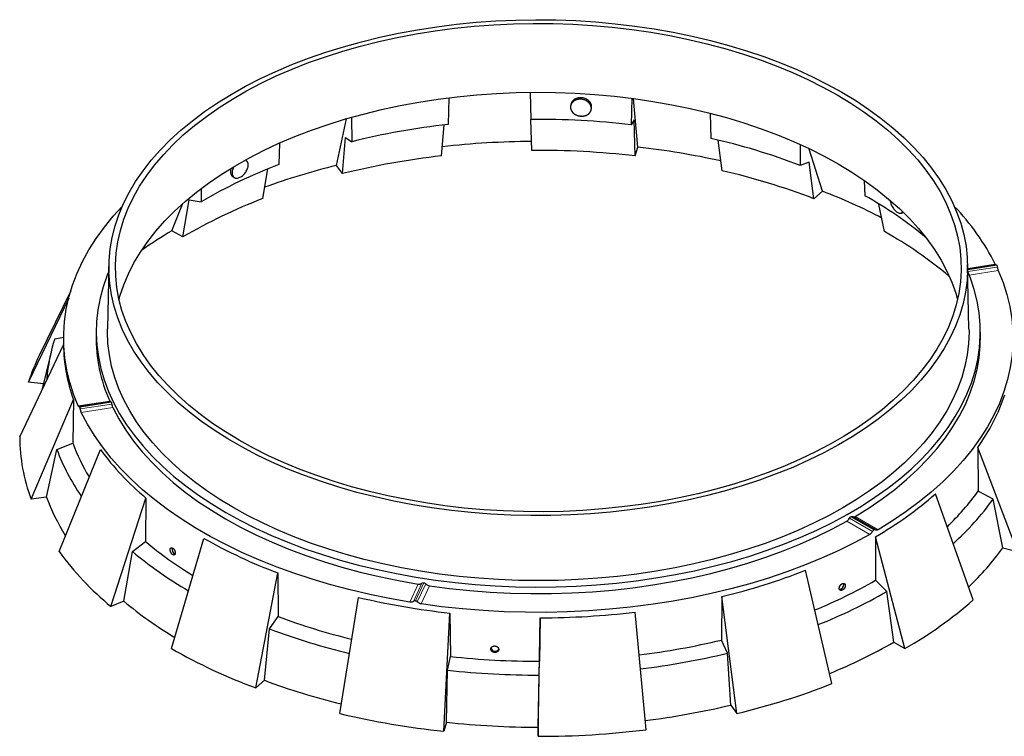
# Model space of a CAD drawing. Units: millimetres. Extents: x 10 to 593, y 4 to 410.
# Drawn here: x 64 to 139, y 202 to 256 of the extents above; entities that cross this region are included whole.
import ezdxf

# ---------------------------------------------------------------- set-up
doc = ezdxf.new("R2010")
doc.units = ezdxf.units.MM

msp = doc.modelspace()

# ---------------------------------------------------------------- linework, layer by layer
at = {"color": 7, "linetype": 'Continuous', "lineweight": 30}
for p, q in [((96.845721, 250.181706), (96.793764, 248.158572)), ((103.045334, 250.616978), (103.090285, 248.540615)), ((110.791315, 250.162238), (110.756209, 248.133974)), ((111.270227, 246.430275), (110.941232, 250.144474)), ((106.148962, 249.670385), (106.130664, 249.555413)), ((107.711371, 249.310689), (107.729672, 249.425661)), ((88.275955, 245.035089), (89.042093, 248.592545)), ((89.420306, 248.692048), (89.441811, 246.840715)), ((116.773093, 248.992159), (116.826693, 247.095918)), ((96.293397, 245.762345), (96.484828, 248.120073)), ((103.166062, 246.179346), (103.107537, 248.540336)), ((110.983965, 248.504885), (110.756209, 248.133974)), ((111.055309, 245.760859), (110.983965, 248.504885)), ((88.727266, 244.406097), (88.954681, 247.168251)), ((88.954681, 247.168251), (89.441811, 246.840715)), ((83.926931, 246.731108), (83.877841, 245.096735)), ((111.055309, 245.760859), (111.270227, 246.430275)), ((117.681253, 244.627819), (117.387469, 246.951043)), ((123.649308, 246.607606), (123.639522, 245.026687)), ((125.334868, 243.069289), (124.334667, 246.281893)), ((81.394143, 245.427935), (81.348775, 245.459426)), ((88.727266, 244.406097), (88.275955, 245.035089)), ((124.336505, 245.291411), (123.639522, 245.026687)), ((124.692554, 242.498307), (124.336505, 245.291411)), ((80.341836, 244.212586), (80.469733, 244.123812)), ((82.654183, 242.502538), (83.040161, 244.762117)), ((128.524276, 243.891085), (128.559792, 242.726567)), ((77.959395, 243.25541), (77.959128, 242.255012)), ((124.692554, 242.498307), (125.334868, 243.069289)), ((75.729129, 240.059441), (76.528756, 242.071786)), ((76.563046, 239.578031), (77.051269, 242.422362)), ((77.051269, 242.422362), (77.959128, 242.255012)), ((130.063038, 239.987722), (129.64458, 242.064124)), ((131.358273, 241.402603), (131.494441, 241.46798)), ((76.563046, 239.578031), (75.729129, 240.059441)), ((70.925581, 237.475054), (70.820858, 232.576555)), ((136.514909, 232.576555), (136.410186, 237.475054)), ((138.600937, 237.458564), (136.417759, 237.120862)), ((68.015664, 235.474337), (65.603795, 230.536448)), ((64.782097, 228.502002), (67.901214, 234.943065)), ((67.47064, 232.110501), (67.454268, 231.344713)), ((69.960602, 232.582685), (69.95013, 232.092835)), ((137.385637, 232.092835), (137.375165, 232.582685)), ((64.11954, 224.339425), (67.459482, 231.355663)), ((66.798165, 231.821098), (67.467059, 231.942981)), ((66.511938, 230.807385), (65.811887, 227.894551)), ((65.9284, 228.379354), (64.782097, 228.502002)), ((64.983402, 219.594634), (68.218787, 227.185167)), ((68.218787, 227.185167), (68.164784, 223.871169)), ((71.068883, 227.01245), (68.673669, 226.641949)), ((66.959954, 223.372202), (68.164784, 223.871169)), ((66.16251, 219.739317), (66.959954, 223.372202)), ((67.130646, 215.602543), (70.274464, 223.36331)), ((137.178866, 223.527158), (137.216864, 220.208282)), ((140.206458, 215.604405), (137.178866, 223.527158)), ((138.35347, 219.585112), (137.216864, 220.208282)), ((66.16251, 219.739317), (64.983402, 219.594634)), ((71.074068, 211.40977), (73.740589, 219.678017)), ((73.740589, 219.678017), (73.722407, 216.355732)), ((136.834966, 211.905057), (133.951145, 219.985563)), ((139.092767, 215.870711), (138.35347, 219.585112)), ((129.363212, 217.249945), (127.609793, 218.262172)), ((72.71019, 215.60218), (73.722407, 216.355732)), ((75.704216, 208.195926), (78.173291, 216.601219)), ((129.379706, 216.726623), (129.379866, 213.403365)), ((131.63402, 208.197351), (129.379706, 216.726623)), ((72.067511, 211.803927), (72.71019, 215.60218)), ((139.092767, 215.870711), (140.206458, 215.604405)), ((126.066875, 205.524423), (124.049958, 214.167678)), ((82.126847, 205.193484), (83.818552, 213.962183)), ((83.818552, 213.962183), (83.838956, 210.640153)), ((130.246717, 212.550139), (129.379866, 213.403365)), ((126.9738, 213.088616), (126.958765, 213.16839)), ((130.781637, 208.689421), (130.246717, 212.550139)), ((72.067511, 211.803927), (71.074068, 211.40977)), ((88.535, 203.247162), (89.95344, 212.09886)), ((117.666151, 212.166727), (117.628452, 208.847779)), ((118.803993, 203.247934), (117.666151, 212.166727)), ((83.173455, 209.69395), (83.838956, 210.640153)), ((96.459053, 201.892146), (96.918393, 210.907849)), ((96.918393, 210.907849), (96.974279, 207.594579)), ((103.669628, 201.50966), (103.82149, 210.541673)), ((103.82149, 210.541673), (103.751667, 207.23507)), ((111.888739, 202.008357), (111.045784, 210.98001)), ((82.783382, 205.777107), (83.173455, 209.69395)), ((118.093577, 207.841602), (117.628452, 208.847779)), ((130.781637, 208.689421), (131.63402, 208.197351)), ((96.756813, 206.546987), (96.974279, 207.594579)), ((118.342686, 203.890854), (118.093577, 207.841602)), ((96.678731, 202.576385), (96.756813, 206.546987)), ((103.744256, 206.176334), (103.751667, 207.23507)), ((82.783382, 205.777107), (82.126847, 205.193484)), ((103.669628, 202.205551), (103.744256, 206.176334)), ((118.342686, 203.890854), (118.803993, 203.247934)), ((96.678731, 202.576385), (96.459053, 201.892146)), ((103.669628, 202.205551), (103.669628, 201.50966))]:
    msp.add_line(p, q, dxfattribs=at)
at = {"color": 7, "linetype": 'Continuous', "lineweight": 0}
for p, q in [((136.416375, 237.185547), (138.515983, 237.510323)), ((136.418591, 237.081919), (138.631026, 237.424147)), ((136.423829, 236.939201), (138.670437, 237.286715)), ((138.747478, 237.011575), (136.534005, 236.669186)), ((68.588289, 226.693643), (70.983672, 227.06417)), ((71.099925, 226.978181), (68.704741, 226.607686)), ((68.742496, 226.469997), (71.137702, 226.840497)), ((71.215166, 226.565422), (68.819784, 226.194895)), ((128.946967, 216.894196), (127.193426, 217.906493)), ((127.404464, 218.136942), (129.157876, 217.124718)), ((127.509283, 218.252569), (129.26268, 217.240355)), ((127.825882, 218.271602), (129.579422, 217.259304)), ((93.867374, 211.735229), (94.509215, 213.118054)), ((94.797118, 213.182207), (94.155324, 211.799484)), ((94.941325, 213.214834), (94.299538, 211.832124)), ((94.443308, 211.754937), (95.085101, 213.137661)), ((95.373166, 212.984415), (94.731324, 211.60159))]:
    msp.add_line(p, q, dxfattribs=at)
at = {"color": 7, "linetype": 'Continuous', "lineweight": 30, "flags": 128}
for points in [[(126.82195, 250.608336), (127.874127, 249.971978), (128.87388, 249.30805), (129.819042, 248.617989), (130.707565, 247.90329), (131.537527, 247.165499), (132.307128, 246.406216), (133.014704, 245.627085), (133.658722, 244.829794), (134.237785, 244.016068), (134.750641, 243.18767), (135.196177, 242.346396), (135.573433, 241.494066), (135.881588, 240.632526), (136.119974, 239.763643), (136.288075, 238.889297), (136.385531, 238.011384), (136.412125, 237.131804), (136.367805, 236.252462), (136.252663, 235.375264), (136.06695, 234.502106), (135.811066, 233.634883), (135.485568, 232.775472), (135.091161, 231.925733), (134.628696, 231.087508), (134.09918, 230.262612), (133.503753, 229.452831), (132.84371, 228.659919), (132.12048, 227.885593), (131.335626, 227.131531), (130.49085, 226.399366), (129.587982, 225.690683), (128.628977, 225.007017), (127.615911, 224.349848), (126.550981, 223.7206), (125.43649, 223.120637), (124.274852, 222.551256), (123.068584, 222.013693), (121.820299, 221.50911), (120.532701, 221.0386), (119.208575, 220.603183), (117.850795, 220.2038), (116.462294, 219.84132), (115.046086, 219.516524), (113.605235, 219.230117), (112.14286, 218.98272), (110.662132, 218.774866), (109.166255, 218.607009), (107.658471, 218.47951), (106.142043, 218.392647), (104.620257, 218.346607), (103.096408, 218.341489), (101.573797, 218.377304), (100.055722, 218.453976), (98.545469, 218.571339), (97.04631, 218.729136), (95.561492, 218.92703), (94.094231, 219.164588), (92.647706, 219.441297), (91.225045, 219.756558), (89.829335, 220.10969), (88.463594, 220.499923), (87.130784, 220.926417), (85.833789, 221.388247), (84.575419, 221.884411), (83.358399, 222.413836), (82.185364, 222.975375), (81.058855, 223.567812), (79.981313, 224.189864), (78.955072, 224.840183), (77.982352, 225.517362), (77.065262, 226.219933), (76.205786, 226.946374), (75.405787, 227.695113), (74.666998, 228.464529), (73.99102, 229.252954), (73.379313, 230.05868), (72.833206, 230.879965), (72.353879, 231.715026), (71.942371, 232.562058), (71.599573, 233.419225), (71.32623, 234.284671), (71.12293, 235.156521), (70.990116, 236.032888), (70.928075, 236.911872), (70.93694, 237.791571), (71.016693, 238.67008), (71.167161, 239.545495), (71.38802, 240.41592), (71.678788, 241.279472), (72.03884, 242.134278), (72.46739, 242.978489), (72.963516, 243.810274), (73.52614, 244.627834), (74.154042, 245.429398), (74.845869, 246.213228), (75.600114, 246.97763), (76.41515, 247.720945), (77.289208, 248.441564), (78.220397, 249.137928), (79.206699, 249.808527), (80.245979, 250.451909), (81.335987, 251.06668), (82.474359, 251.65151), (83.658631, 252.205133), (84.88624, 252.726347), (86.154525, 253.214026), (87.46074, 253.667112), (88.802057, 254.084624), (90.17557, 254.465659), (91.578303, 254.809391), (93.007221, 255.115075), (94.459226, 255.38205), (95.931176, 255.609736), (97.419881, 255.797642), (98.922119, 255.945361), (100.434635, 256.052571), (101.954153, 256.119041), (103.477383, 256.144626), (105.001025, 256.129274), (106.521779, 256.073014), (108.036355, 255.975971), (109.541468, 255.838354), (111.033861, 255.66046), (112.510299, 255.442674), (113.967587, 255.185472), (115.402569, 254.889406), (116.812136, 254.55512), (118.193235, 254.183337), (119.542876, 253.774862), (120.858136, 253.33058), (122.136164, 252.851454), (123.374195, 252.33852), (124.569545, 251.79289), (125.719627, 251.215745), (126.82195, 250.608336)], [(126.468344, 250.404204), (127.511993, 249.772784), (128.503228, 249.113819), (129.439868, 248.428756), (130.319857, 247.719102), (131.141259, 246.986416), (131.902268, 246.23231), (132.601211, 245.458439), (133.236555, 244.666509), (133.806898, 243.858255), (134.310991, 243.035458), (134.747723, 242.199926), (135.116134, 241.353493), (135.415414, 240.498023), (135.644908, 239.635394), (135.804109, 238.767504), (135.892667, 237.89626), (135.910388, 237.023577), (135.857235, 236.151374), (135.733321, 235.281568), (135.538919, 234.416071), (135.27446, 233.556785), (134.940523, 232.7056), (134.537839, 231.864387), (134.067298, 231.034994), (133.529932, 230.219245), (132.926924, 229.418932), (132.259596, 228.635817), (131.529419, 227.871619), (130.737997, 227.128018), (129.887069, 226.406649), (128.978503, 225.7091), (128.0143, 225.036901), (126.996579, 224.391531), (125.927576, 223.774409), (124.809641, 223.186891), (123.645233, 222.630268), (122.43691, 222.105765), (121.187328, 221.614534), (119.899234, 221.157656), (118.575461, 220.736133), (117.218918, 220.350893), (115.832586, 220.002784), (114.419514, 219.69257), (112.982807, 219.420932), (111.525626, 219.188468), (110.05117, 218.99569), (108.562681, 218.843021), (107.063435, 218.730795), (105.556723, 218.659261), (104.04586, 218.628576), (102.534164, 218.638806), (101.024962, 218.68993), (99.521569, 218.781835), (98.027291, 218.914318), (96.545412, 219.087089), (95.079189, 219.299769), (93.631847, 219.551889), (92.206567, 219.842895), (90.806479, 220.172147), (89.434666, 220.538923), (88.094138, 220.942415), (86.787846, 221.381736), (85.518659, 221.855921), (84.28937, 222.363928), (83.102677, 222.904639), (81.961192, 223.476866), (80.867423, 224.079352), (79.823774, 224.710772), (78.832539, 225.369737), (77.895899, 226.0548), (77.015909, 226.764454), (76.194508, 227.49714), (75.433499, 228.251246), (74.734556, 229.025116), (74.099212, 229.817047), (73.528869, 230.625301), (73.024776, 231.448098), (72.588044, 232.28363), (72.219633, 233.130062), (71.920353, 233.985533), (71.690859, 234.848162), (71.531657, 235.716052), (71.4431, 236.587295), (71.425379, 237.459979), (71.478532, 238.332182), (71.602446, 239.201988), (71.796848, 240.067485), (72.061307, 240.926771), (72.395244, 241.777956), (72.797928, 242.619169), (73.268469, 243.448562), (73.805835, 244.264311), (74.408843, 245.064624), (75.076171, 245.847739), (75.806348, 246.611937), (76.59777, 247.355538), (77.448698, 248.076907), (78.357264, 248.774456), (79.321467, 249.446655), (80.339188, 250.092025), (81.408191, 250.709147), (82.526125, 251.296665), (83.690534, 251.853288), (84.898857, 252.377791), (86.148439, 252.869022), (87.436533, 253.3259), (88.760306, 253.747422), (90.116849, 254.132663), (91.503181, 254.480772), (92.916253, 254.790986), (94.35296, 255.062624), (95.810141, 255.295088), (97.284597, 255.487866), (98.773085, 255.640535), (100.272332, 255.752761), (101.779044, 255.824295), (103.289907, 255.85498), (104.801603, 255.84475), (106.310805, 255.793626), (107.814198, 255.701721), (109.308476, 255.569237), (110.790355, 255.396466), (112.256578, 255.183787), (113.703919, 254.931667), (115.129199, 254.640661), (116.529288, 254.311408), (117.901101, 253.944633), (119.241629, 253.541141), (120.547921, 253.10182), (121.817107, 252.627635), (123.046397, 252.119628), (124.23309, 251.578917), (125.374575, 251.006689), (126.468344, 250.404204)], [(71.697644, 234.818139), (71.769149, 235.070928), (72.056484, 235.924283), (72.412283, 236.768997), (72.835776, 237.60324), (73.326043, 238.425205), (73.882023, 239.233112), (74.502515, 240.025211), (75.18617, 240.799788), (75.93151, 241.555163), (76.736923, 242.289702), (77.600661, 243.001813), (78.520856, 243.689955), (79.495512, 244.352636), (80.522522, 244.988421), (81.599658, 245.595935), (82.72459, 246.17386), (83.89488, 246.720946), (85.107994, 247.236006), (86.361305, 247.717927), (87.652098, 248.165663), (88.977578, 248.578246), (90.334873, 248.954782), (91.721045, 249.294455), (93.133091, 249.59653), (94.567952, 249.860353), (96.022524, 250.08535), (97.493652, 250.271038), (98.978153, 250.417012), (100.472811, 250.522955), (101.974387, 250.588641), (103.479631, 250.613925), (104.985285, 250.598754), (106.488085, 250.543159), (107.984777, 250.447261), (109.472119, 250.311268), (110.946891, 250.135476), (112.405897, 249.920262), (113.845978, 249.666095), (115.264018, 249.373526), (116.656941, 249.043186), (118.021735, 248.675793), (119.35544, 248.272141), (120.65517, 247.833104), (121.918109, 247.359635), (123.14152, 246.852757), (124.322759, 246.313569), (125.459262, 245.743239), (126.548571, 245.143003)], [(126.548571, 245.143003), (127.588324, 244.514158), (128.576272, 243.858068), (129.510273, 243.176154), (130.388307, 242.469894), (131.208469, 241.740814), (131.968984, 240.990496), (132.668206, 240.220565), (133.304619, 239.432686), (133.876846, 238.628569), (134.383646, 237.809951), (134.823923, 236.97861), (135.196725, 236.136344), (135.501239, 235.284977), (135.638123, 234.818139)], [(68.588289, 226.693643), (68.225796, 227.598724), (67.933334, 228.512209), (67.711487, 229.432297), (67.560689, 230.357167), (67.48124, 231.284992), (67.473295, 232.213939), (67.536873, 233.14217), (67.671844, 234.067855), (67.877945, 234.989162), (68.154767, 235.90427), (68.501765, 236.811372), (68.91825, 237.708677), (69.403401, 238.594409), (69.956258, 239.466821), (70.575732, 240.324184), (71.260596, 241.16481), (71.938521, 241.91279)], [(70.914242, 236.944672), (70.797079, 236.657313), (70.488975, 235.782795), (70.250647, 234.901043), (70.082595, 234.01391), (69.985175, 233.123261), (69.95859, 232.230971), (70.002893, 231.338915), (70.117998, 230.448971), (70.303657, 229.563008), (70.559481, 228.68289), (70.884934, 227.810469), (71.27933, 226.947578), (71.74184, 226.096036), (72.271489, 225.257627), (72.867166, 224.434118), (73.527618, 223.627242), (74.251456, 222.838694), (75.037155, 222.070132), (75.883066, 221.323173), (76.78741, 220.599389), (77.748283, 219.9003), (78.763666, 219.227378), (79.831421, 218.582037)], [(79.831421, 218.582037), (80.949307, 217.965634), (82.114968, 217.379466), (83.325957, 216.824766), (84.579724, 216.3027), (85.873635, 215.814366), (87.204967, 215.360791), (88.570921, 214.942928), (89.968623, 214.561657), (91.395136, 214.21778), (92.84746, 213.91202), (94.322535, 213.645019), (95.817267, 213.417339), (97.328509, 213.229459), (98.853083, 213.081775), (100.387783, 212.974597), (101.929378, 212.908148), (103.474632, 212.882572), (105.02029, 212.897919), (106.563107, 212.954159), (108.099832, 213.051173), (109.627238, 213.188757), (111.142112, 213.366622), (112.641268, 213.584393), (114.121552, 213.841613), (115.579851, 214.13774), (117.013101, 214.472153), (118.418285, 214.844147), (119.792447, 215.252941), (121.132699, 215.697674), (122.436224, 216.177412), (123.700278, 216.691146), (124.922203, 217.237794), (126.099431, 217.816208), (127.229485, 218.425171), (128.309986, 219.063403), (129.338668, 219.72956), (130.313362, 220.422243), (131.232021, 221.139994), (132.092711, 221.881305), (132.893625, 222.644615), (133.633076, 223.428321), (134.309509, 224.230773), (134.921502, 225.050284), (135.467768, 225.885133), (135.947159, 226.733559), (136.358668, 227.593782), (136.701424, 228.463992), (136.974713, 229.342358), (137.177956, 230.227034), (137.310728, 231.116158), (137.372747, 232.007862), (137.363884, 232.900269), (137.284159, 233.791504), (137.133738, 234.679691), (136.912937, 235.562964), (136.622222, 236.439463), (136.423831, 236.939202)], [(138.747478, 237.011575), (139.109971, 236.106493), (139.402432, 235.193008), (139.62428, 234.27292), (139.775078, 233.34805), (139.854527, 232.420226), (139.862472, 231.491278), (139.798894, 230.563047), (139.663923, 229.637362), (139.457822, 228.716056), (139.181, 227.800947), (138.834002, 226.893845), (138.417516, 225.99654), (137.932366, 225.110808), (137.379509, 224.238396), (136.760035, 223.381033), (136.075171, 222.540407), (135.32627, 221.718184), (134.514812, 220.915985), (133.642401, 220.135398), (132.710759, 219.377964), (131.721726, 218.645181), (130.677259, 217.938496), (129.579422, 217.259304)], [(136.514909, 232.576555), (136.517411, 232.342533), (136.482359, 231.466728), (136.377279, 230.59279), (136.202398, 229.722587), (135.958086, 228.857975), (135.644864, 228.0008), (135.263402, 227.15289), (134.814511, 226.316055), (134.299155, 225.49208), (133.718429, 224.682726), (133.073573, 223.889717), (132.365965, 223.114747), (131.597114, 222.359469), (130.768661, 221.625496), (129.882371, 220.914395), (128.94014, 220.22768), (127.943977, 219.566819), (126.896006, 218.933223), (125.798467, 218.328243), (124.653698, 217.75317), (123.464145, 217.209232), (122.232348, 216.697587), (120.960931, 216.219331), (119.652609, 215.775483), (118.310177, 215.36699), (116.936497, 214.994723), (115.534501, 214.659476), (114.107181, 214.361968), (112.657584, 214.102828), (111.188801, 213.882615), (109.703969, 213.701796), (108.206255, 213.560758), (106.698855, 213.459801), (105.184988, 213.39914), (103.667883, 213.378904), (102.150779, 213.39914), (100.636912, 213.459801), (99.129512, 213.560758), (97.631798, 213.701796), (96.146966, 213.882615), (94.678183, 214.102828), (93.228586, 214.361968), (91.801265, 214.659476), (90.39927, 214.994723), (89.02559, 215.36699), (87.683157, 215.775483), (86.374836, 216.219331), (85.103419, 216.697587), (83.871622, 217.209232), (82.682069, 217.75317), (81.5373, 218.328243), (80.439761, 218.933223), (79.39179, 219.566819), (78.395627, 220.22768), (77.453396, 220.914395), (76.567106, 221.625496), (75.738653, 222.359469), (74.969802, 223.114747), (74.262194, 223.889717), (73.617338, 224.682726), (73.036612, 225.49208), (72.521256, 226.316055), (72.072365, 227.15289), (71.690903, 228.0008), (71.377681, 228.857975), (71.133369, 229.722587), (70.958488, 230.59279), (70.853408, 231.466728), (70.818356, 232.342533), (70.820858, 232.576555)], [(127.825882, 218.271602), (128.890944, 218.933002), (129.901726, 219.622204), (130.856052, 220.337728), (131.751868, 221.078032), (132.587245, 221.841523), (133.360388, 222.626558), (134.06963, 223.431449), (134.713447, 224.254462), (135.290454, 225.093825), (135.799407, 225.947736), (136.239212, 226.814352), (136.608924, 227.691812), (136.907746, 228.578225), (137.135031, 229.471686), (137.290297, 230.370269), (137.373206, 231.272043), (137.385637, 232.092835)], [(93.867374, 211.735229), (92.328357, 212.006542), (90.81175, 212.317071), (89.320546, 212.666203), (87.857692, 213.053246), (86.42608, 213.477439), (85.028536, 213.937939), (83.667826, 214.433841), (82.346635, 214.964162), (81.067575, 215.527854), (79.833174, 216.123805), (78.645871, 216.750836), (77.508011, 217.407708), (76.421844, 218.093123), (75.389516, 218.805728), (74.413066, 219.544114), (73.494424, 220.306821), (72.635404, 221.092342), (71.837707, 221.899127), (71.102904, 222.725579), (70.432453, 223.570067), (69.827673, 224.430921), (69.289762, 225.306439), (68.819784, 226.194895)], [(71.215166, 226.565422), (71.674842, 225.702248), (72.203368, 224.85231), (72.799607, 224.017438), (73.462275, 223.199426), (74.189947, 222.400037), (74.981058, 221.620991), (75.833901, 220.863962), (76.746645, 220.130581), (77.717325, 219.422427), (78.743851, 218.741023), (79.824016, 218.087837), (80.955491, 217.464271), (82.135845, 216.87167), (83.362537, 216.311309), (84.632926, 215.784393), (85.944281, 215.292057), (87.293774, 214.835358), (88.678507, 214.415282), (90.095499, 214.032732), (91.541697, 213.68853), (93.013992, 213.383419), (94.509215, 213.118054)], [(95.373166, 212.984415), (96.897904, 212.782641), (98.437212, 212.621907), (99.987776, 212.502558), (101.54626, 212.424851), (103.109308, 212.388952), (104.673561, 212.39494), (106.23565, 212.442802), (107.79221, 212.532436), (109.339897, 212.663645), (110.875375, 212.836151), (112.395345, 213.049581), (113.896531, 213.303475), (115.375708, 213.597287), (116.829686, 213.930386), (118.25534, 214.302054), (119.649603, 214.711491), (121.009471, 215.157816), (122.332021, 215.64007), (123.614403, 216.157213), (124.85386, 216.708134), (126.047724, 217.291646), (127.193426, 217.906493)], [(128.946967, 216.894196), (127.770446, 216.260428), (126.546298, 215.65747), (125.276943, 215.086514), (123.964887, 214.548688), (122.612723, 214.045056), (121.223124, 213.576611), (119.798837, 213.14428), (118.342673, 212.748916), (116.857515, 212.391301), (115.346289, 212.072144), (113.81199, 211.792072), (112.257645, 211.55164), (110.686327, 211.351323), (109.101141, 211.191517), (107.505218, 211.072537), (105.901712, 210.99462), (104.293794, 210.957918), (102.684635, 210.962504), (101.077422, 211.008369), (99.475327, 211.095423), (97.881515, 211.223493), (96.299141, 211.392327), (94.731324, 211.60159)]]:
    msp.add_lwpolyline(points, dxfattribs=at)
at = {"color": 7, "linetype": 'Continuous', "lineweight": 30}
for centre, radius, start, end in [((103.063511, 192.015237), 56.492334, 96.37204369, 103.9529335), ((103.68086, 187.212494), 61.330965, 83.37541434, 90.55172777), ((106.047141, 199.354787), 48.942971, 68.9337902, 77.27644717), ((103.644476, 180.085428), 66.776449, 90.41049593, 96.27135139), ((104.223905, 184.541096), 62.289012, 77.60465186, 83.50462421), ((103.027818, 186.410099), 59.733086, 96.4733978, 103.85157594), ((103.681919, 181.331575), 64.849823, 83.47138175, 90.45577189), ((97.472734, 209.196848), 38.387797, 110.74112718, 120.55254605), ((100.985936, 193.420605), 53.15636, 103.83375655, 110.01453846), ((106.185079, 194.170379), 51.75051, 69.0453534, 77.16488403), ((109.667831, 202.234261), 43.737348, 62.47469533, 69.00985973), ((114.352602, 216.986902), 29.400248, 50.03031902, 61.10318829), ((97.115604, 204.576891), 40.589253, 110.87233818, 120.42131954), ((122.560956, 229.513576), 17.846872, 26.62027679, 44.00773945), ((92.841442, 211.105654), 33.632618, 120.58400418, 125.28671317), ((115.027908, 212.911466), 30.970611, 49.8110228, 60.95709562), ((81.755374, 231.898623), 11.806842, 179.05749385, 204.17104371), ((79.185471, 227.771306), 13.032504, 161.89583586, 175.62755685), ((79.991112, 231.482875), 12.532276, 180.58160515, 200.05555943), ((79.366301, 223.794709), 15.325065, 153.90148655, 162.11165582), ((124.881797, 232.376638), 15.150287, 324.259648, 341.41447426), ((77.813923, 224.381662), 13.694449, 180.17671181, 200.46038961), ((82.105335, 228.994063), 14.852038, 200.17744402, 211.2496288), ((81.829205, 228.885908), 15.858613, 200.34541704, 214.88261446), ((87.340483, 235.941749), 21.200616, 216.391918, 230.09729675), ((120.77414, 232.050739), 20.263439, 314.06189414, 324.23763171), ((80.969947, 225.244042), 15.797537, 200.39282422, 212.17927044), ((114.950095, 241.803325), 28.931897, 299.91694019, 311.05254779), ((121.05316, 232.081296), 21.3414, 311.89528368, 324.15904962), ((92.218942, 238.404748), 28.77987, 230.00730074, 238.83408746), ((97.687866, 250.988069), 39.538261, 240.42504262, 249.4648413), ((85.840127, 229.248505), 23.157223, 216.10554503, 230.38365385), ((92.268435, 239.000285), 30.495841, 230.10808229, 239.93979295), ((76.163692, 215.788969), 0.431514, 167.66807698, 243.18793243), ((121.870566, 228.323378), 21.252603, 313.50696446, 324.13085314), ((106.264303, 259.726916), 48.907808, 283.48138353, 291.32494161), ((110.123967, 246.835013), 38.580626, 292.29844671, 299.94100284), ((110.216927, 247.362962), 40.163729, 291.62267296, 299.91425632), ((126.602217, 213.079181), 0.371703, 275.67857928, 1.45454313), ((91.86213, 235.559868), 30.922025, 230.19727385, 239.02023819), ((103.12964, 268.191618), 57.619526, 256.78086818, 263.8116277), ((115.986325, 235.64863), 31.597834, 299.68387383, 311.28556307), ((101.186241, 256.94652), 49.449043, 249.46305206, 256.25529824), ((103.690129, 272.45806), 61.916527, 270.12155722, 276.82282554), ((101.149692, 257.719662), 51.279762, 249.47890278, 256.60325801), ((104.298791, 264.508576), 57.234641, 277.0798505, 283.46757152), ((97.139556, 245.678367), 43.178782, 240.23576035, 249.65408211), ((100.375504, 208.311721), 0.314604, 192.46669225, 330.24152964), ((110.455516, 244.132978), 40.858255, 292.20292852, 299.83334773), ((103.653466, 269.446481), 62.211488, 263.83669725, 270.09044208), ((104.309694, 265.448189), 59.232712, 276.92647439, 283.45651273), ((103.652946, 270.5031), 64.32683, 263.84580149, 270.08132969), ((101.059308, 254.795342), 52.314403, 249.55256635, 256.27972291), ((106.501201, 255.222557), 53.410861, 283.31723698, 291.48907909), ((104.332162, 262.758301), 60.511743, 277.11195101, 283.38739953), ((103.081443, 264.466676), 62.923985, 256.63374908, 263.95875822), ((103.652401, 267.961801), 65.756251, 263.9121428, 270.01501125), ((103.691691, 269.125703), 67.616047, 269.98130495, 276.96305614)]:
    msp.add_arc(centre, radius, start, end, dxfattribs=at)
for points, knots in [([(106.847121, 248.798286), (106.925839, 248.791111), (107.004484, 248.790372), (107.082108, 248.795912), (107.157948, 248.807522), (107.231379, 248.824995), (107.301779, 248.84813), (107.368526, 248.876731), (107.43099, 248.910612), (107.488548, 248.949562), (107.540457, 248.993407), (107.586319, 249.041626), (107.62587, 249.09365), (107.658824, 249.148939), (107.684898, 249.206948), (107.703803, 249.267137), (107.715253, 249.328958), (107.718924, 249.39186), (107.714605, 249.455235), (107.702624, 249.518471), (107.683206, 249.581004), (107.6566, 249.642276), (107.623042, 249.701729), (107.582768, 249.758802), (107.536009, 249.812929), (107.483083, 249.863454), (107.424483, 249.909651), (107.361047, 249.951061), (107.293538, 249.987365), (107.222617, 250.018326), (107.14894, 250.043703), (107.073166, 250.063261), (106.995951, 250.076756), (106.917971, 250.083967), (106.839966, 250.08459), (106.762714, 250.07876), (106.68693, 250.066715), (106.61332, 250.048665), (106.542587, 250.02483), (106.475438, 249.995424), (106.41258, 249.960667), (106.354744, 249.920764), (106.302629, 249.876009), (106.25652, 249.827007), (106.21673, 249.774277), (106.18355, 249.718344), (106.15728, 249.659726), (106.138221, 249.59894), (106.126679, 249.536499), (106.122969, 249.473012), (106.127339, 249.409221), (106.139526, 249.345883), (106.159215, 249.283619), (106.186098, 249.222949), (106.219874, 249.164393), (106.260244, 249.108467), (106.306909, 249.05569), (106.359556, 249.006601), (106.417804, 248.961775), (106.480943, 248.921531), (106.548302, 248.886139), (106.619238, 248.855856), (106.693113, 248.830941), (106.769286, 248.811661), (106.847121, 248.798286), (106.925839, 248.791111), (107.004484, 248.790372)], [-0.047100076, -0.031438459, -0.015744461, 0, 0.015740996, 0.031425447, 0.047072973, 0.062694196, 0.078294468, 0.093877645, 0.109449901, 0.125023551, 0.140609162, 0.156212551, 0.171835294, 0.187469723, 0.203103568, 0.218724551, 0.234324994, 0.249906454, 0.265477062, 0.281049266, 0.296634361, 0.312237203, 0.327860103, 0.343506718, 0.359185911, 0.374915542, 0.390645231, 0.406324646, 0.421971852, 0.437596017, 0.453201199, 0.468790187, 0.484368363, 0.499947584, 0.515537577, 0.531143684, 0.546767822, 0.562402562, 0.578035774, 0.593655226, 0.609253197, 0.62483112, 0.6403993, 0.655971945, 0.671559253, 0.687164752, 0.702789274, 0.718434918, 0.734108979, 0.749827833, 0.765546657, 0.781220812, 0.796867183, 0.812493778, 0.828103563, 0.843698349, 0.8592827, 0.874867853, 0.890454318, 0.90604242, 0.921643313, 0.937261734, 0.952899924, 0.968561541, 0.984255539, 1, 1.015740996, 1.031425447, 1.047072973]), ([(107.716531, 249.428503), (107.724418, 249.454433), (107.756742, 249.560713), (107.686681, 249.763615), (107.516961, 249.98882), (107.248455, 250.147048), (106.936632, 250.215404), (106.623726, 250.178321), (106.361711, 250.047504), (106.193679, 249.863489), (106.171227, 249.723815), (106.162179, 249.667532)], [0, 0, 0, 0, 0.0403532009, 0.1653923576, 0.2904698443, 0.4156499706, 0.5407120726, 0.6656575484, 0.7905836037, 0.9156131708, 1, 1, 1, 1]), ([(80.450469, 244.916721), (80.420403, 244.860968), (80.341012, 244.713748), (80.307097, 244.470891), (80.346317, 244.24049), (80.479633, 244.093707), (80.679035, 244.047875), (80.919872, 244.115683), (81.161622, 244.280189), (81.374956, 244.521688), (81.457391, 244.707512), (81.498721, 244.800677)], [0, 0, 0, 0, 0.0707459351, 0.1868077117, 0.3028234104, 0.4186658508, 0.5351051141, 0.6515497115, 0.767464074, 0.8834146897, 1, 1, 1, 1]), ([(81.498721, 244.800677), (81.521856, 244.892667), (81.567994, 245.076116), (81.525778, 245.304891), (81.43288, 245.385238), (81.389682, 245.422601)], [0, 0, 0, 0, 0.349847096, 0.697674379, 1, 1, 1, 1]), ([(80.226645, 244.78375), (80.222133, 244.769741), (80.202293, 244.708146), (80.185311, 244.557984), (80.203362, 244.394195), (80.269241, 244.272962), (80.318333, 244.232768), (80.342283, 244.213159)], [0, 0, 0, 0, 0.056290176, 0.247499707, 0.627902689, 0.818467653, 1, 1, 1, 1]), ([(130.502474, 242.362895), (130.518842, 242.277246), (130.553197, 242.097475), (130.696063, 241.816358), (130.881384, 241.575045), (131.087554, 241.416135), (131.274409, 241.366915), (131.398192, 241.398547), (131.430959, 241.471696), (131.438052, 241.487528)], [0, 0, 0, 0, 0.1476001225, 0.3098026402, 0.4710668523, 0.6326310446, 0.7941759067, 0.955450744, 1, 1, 1, 1]), ([(138.515983, 237.510323), (138.528179, 237.488095), (138.551038, 237.446432), (138.569099, 237.444919), (138.577524, 237.444213)], [0, 0, 0, 0, 0.533512785, 1, 1, 1, 1]), ([(138.60119, 237.457064), (138.60209, 237.45765), (138.607148, 237.460947), (138.617725, 237.449782), (138.627247, 237.431431), (138.631026, 237.424147)], [0, 0, 0, 0, 0.115385269, 0.648875994, 1, 1, 1, 1]), ([(138.631026, 237.424148), (138.638254, 237.408576), (138.645563, 237.388147), (138.65914, 237.34078), (138.665313, 237.314201), (138.670436, 237.286715)], [0, 0, 0, 0, 0.5, 0.5, 1, 1, 1, 1]), ([(138.670436, 237.286715), (138.675593, 237.25905), (138.681174, 237.232251), (138.693128, 237.180313), (138.699584, 237.154909), (138.719402, 237.084221), (138.733522, 237.043198), (138.747477, 237.011574)], [0, 0, 0, 0, 0.25, 0.25, 0.5, 0.5, 1, 1, 1, 1]), ([(70.983672, 227.06417), (70.994962, 227.041803), (71.016124, 226.999877), (71.03489, 226.998472), (71.043644, 226.997817)], [0, 0, 0, 0, 0.533504824, 1, 1, 1, 1]), ([(71.069138, 227.010947), (71.070122, 227.011547), (71.075645, 227.014918), (71.08654, 227.00379), (71.096123, 226.985455), (71.099925, 226.978181)], [0, 0, 0, 0, 0.115685288, 0.649188988, 1, 1, 1, 1]), ([(71.099926, 226.978182), (71.107252, 226.962399), (71.114392, 226.941958), (71.127357, 226.894727), (71.13316, 226.867892), (71.137703, 226.840497)], [0, 0, 0, 0, 0.5, 0.5, 1, 1, 1, 1]), ([(71.137703, 226.840497), (71.142305, 226.812746), (71.147454, 226.78588), (71.158825, 226.733852), (71.165129, 226.708424), (71.184994, 226.637743), (71.199812, 226.596829), (71.215166, 226.565421)], [0, 0, 0, 0, 0.25, 0.25, 0.5, 0.5, 1, 1, 1, 1]), ([(68.665331, 226.636246), (68.660174, 226.629508), (68.654593, 226.625743), (68.642639, 226.623924), (68.636183, 226.625961), (68.616365, 226.640676), (68.602245, 226.662019), (68.58829, 226.693643)], [0, 0, 0, 0, 0.25, 0.25, 0.5, 0.5, 1, 1, 1, 1]), ([(68.704741, 226.607686), (68.697513, 226.623257), (68.690204, 226.634016), (68.676627, 226.643876), (68.670454, 226.642941), (68.665331, 226.636246)], [0, 0, 0, 0, 0.5, 0.5, 1, 1, 1, 1]), ([(68.742496, 226.469997), (68.737926, 226.497588), (68.732127, 226.524363), (68.7192, 226.571463), (68.711977, 226.592095), (68.704741, 226.607686)], [0, 0, 0, 0, 0.5, 0.5, 1, 1, 1, 1]), ([(68.819784, 226.194895), (68.812132, 226.210602), (68.804698, 226.228461), (68.790246, 226.268312), (68.783152, 226.290601), (68.763323, 226.361262), (68.751689, 226.414494), (68.742496, 226.469997)], [0, 0, 0, 0, 0.25, 0.25, 0.5, 0.5, 1, 1, 1, 1]), ([(127.193427, 217.906493), (127.213676, 217.917877), (127.233504, 217.931512), (127.27235, 217.963105), (127.291575, 217.981318), (127.345772, 218.040516), (127.378219, 218.086924), (127.404464, 218.136942)], [0, 0, 0, 0, 0.25, 0.25, 0.5, 0.5, 1, 1, 1, 1]), ([(127.509283, 218.25257), (127.529298, 218.264124), (127.549031, 218.270553), (127.585374, 218.272625), (127.601931, 218.268148), (127.615282, 218.258645)], [0, 0, 0, 0, 0.5, 0.5, 1, 1, 1, 1]), ([(127.615282, 218.258645), (127.628807, 218.249019), (127.643609, 218.242102), (127.675653, 218.233484), (127.693119, 218.231823), (127.747236, 218.235116), (127.786443, 218.248222), (127.825882, 218.271602)], [0, 0, 0, 0, 0.25, 0.25, 0.5, 0.5, 1, 1, 1, 1]), ([(129.157877, 217.124718), (129.144759, 217.099706), (129.130272, 217.075876), (129.098655, 217.030491), (129.0813, 217.008719), (129.02715, 216.949474), (128.987431, 216.916984), (128.946968, 216.894195)], [0, 0, 0, 0, 0.25, 0.25, 0.5, 0.5, 1, 1, 1, 1]), ([(129.26268, 217.240355), (129.242667, 217.228801), (129.22303, 217.2125), (129.187083, 217.172834), (129.170827, 217.149409), (129.157877, 217.124718)], [0, 0, 0, 0, 0.5, 0.5, 1, 1, 1, 1]), ([(129.579423, 217.259304), (129.559686, 217.247624), (129.540239, 217.238606), (129.501911, 217.225681), (129.48282, 217.221789), (129.428659, 217.218468), (129.395753, 217.227164), (129.368695, 217.246421)], [0, 0, 0, 0, 0.25, 0.25, 0.5, 0.5, 1, 1, 1, 1]), ([(75.623321, 215.591448), (75.608428, 215.646981), (75.604681, 215.665057), (75.599516, 215.700373), (75.598103, 215.717792), (75.597768, 215.750745), (75.598815, 215.766238), (75.603316, 215.795278), (75.606822, 215.808874), (75.62059, 215.844943), (75.634477, 215.863641), (75.669074, 215.886918), (75.690145, 215.891734), (75.724478, 215.888017), (75.736605, 215.884937), (75.76109, 215.875359), (75.773492, 215.868897), (75.798619, 215.852606), (75.811326, 215.842745), (75.83596, 215.820466), (75.848029, 215.807966), (75.883458, 215.766223), (75.90487, 215.734087), (75.932128, 215.68188), (75.940254, 215.664107), (75.954602, 215.627827), (75.960842, 215.609182), (75.975846, 215.554454), (75.981276, 215.51816), (75.982015, 215.452665), (75.977322, 215.422795), (75.963354, 215.386593), (75.957455, 215.375709), (75.943698, 215.357343), (75.935853, 215.349787), (75.918234, 215.337939), (75.908429, 215.333695), (75.88772, 215.328899), (75.876721, 215.328267), (75.841733, 215.33186), (75.81683, 215.341501), (75.779033, 215.365973), (75.766584, 215.375646), (75.741976, 215.397976), (75.729725, 215.410771), (75.69492, 215.45217), (75.67345, 215.484819), (75.637829, 215.554154), (75.623321, 215.591448), (75.608428, 215.646981)], [-0.0625, -0.0625, 0, 0, 0.03125, 0.03125, 0.0625, 0.0625, 0.09375, 0.09375, 0.125, 0.125, 0.1875, 0.1875, 0.25, 0.25, 0.28125, 0.28125, 0.3125, 0.3125, 0.34375, 0.34375, 0.375, 0.375, 0.4375, 0.4375, 0.46875, 0.46875, 0.5, 0.5, 0.5625, 0.5625, 0.625, 0.625, 0.65625, 0.65625, 0.6875, 0.6875, 0.71875, 0.71875, 0.75, 0.75, 0.8125, 0.8125, 0.84375, 0.84375, 0.875, 0.875, 0.9375, 0.9375, 1, 1, 1.03125, 1.03125]), ([(94.509214, 213.118054), (94.536417, 213.113622), (94.563157, 213.111736), (94.615749, 213.112854), (94.641884, 213.115948), (94.71586, 213.132426), (94.76057, 213.153117), (94.797118, 213.182207)], [0, 0, 0, 0, 0.25, 0.25, 0.5, 0.5, 1, 1, 1, 1]), ([(94.941326, 213.214835), (94.968666, 213.210606), (94.995539, 213.201501), (95.044847, 213.175026), (95.067207, 213.157578), (95.085101, 213.137661)], [0, 0, 0, 0, 0.5, 0.5, 1, 1, 1, 1]), ([(95.085101, 213.137661), (95.103228, 213.117485), (95.12318, 213.098986), (95.166594, 213.065217), (95.190365, 213.049813), (95.264346, 213.01041), (95.318372, 212.992442), (95.373165, 212.984414)], [0, 0, 0, 0, 0.25, 0.25, 0.5, 0.5, 1, 1, 1, 1]), ([(127.056712, 212.871713), (127.029385, 212.819428), (127.019236, 212.802704), (126.996935, 212.770609), (126.984636, 212.755084), (126.95868, 212.726347), (126.945092, 212.713162), (126.916703, 212.689139), (126.901802, 212.678274), (126.857136, 212.650666), (126.826219, 212.638197), (126.767915, 212.627406), (126.739926, 212.628974), (126.703695, 212.641569), (126.692331, 212.647552), (126.672124, 212.662543), (126.6632, 212.671534), (126.647733, 212.692519), (126.641238, 212.704535), (126.631233, 212.730565), (126.627627, 212.744689), (126.621167, 212.790518), (126.62291, 212.824183), (126.634302, 212.876805), (126.639491, 212.894403), (126.652617, 212.929712), (126.660645, 212.947548), (126.687928, 212.998997), (126.7111, 213.031883), (126.763014, 213.088784), (126.792294, 213.113378), (126.837004, 213.140963), (126.852339, 213.1488), (126.882461, 213.161006), (126.897293, 213.165442), (126.926498, 213.170972), (126.940867, 213.172016), (126.96789, 213.170613), (126.980714, 213.16821), (127.017058, 213.15571), (127.037301, 213.140676), (127.06028, 213.10932), (127.06658, 213.097591), (127.076509, 213.071617), (127.080132, 213.057226), (127.086453, 213.011953), (127.084756, 212.977835), (127.069927, 212.908028), (127.056712, 212.871713), (127.029385, 212.819428)], [-0.0625, -0.0625, 0, 0, 0.03125, 0.03125, 0.0625, 0.0625, 0.09375, 0.09375, 0.125, 0.125, 0.1875, 0.1875, 0.25, 0.25, 0.28125, 0.28125, 0.3125, 0.3125, 0.34375, 0.34375, 0.375, 0.375, 0.4375, 0.4375, 0.46875, 0.46875, 0.5, 0.5, 0.5625, 0.5625, 0.625, 0.625, 0.65625, 0.65625, 0.6875, 0.6875, 0.71875, 0.71875, 0.75, 0.75, 0.8125, 0.8125, 0.84375, 0.84375, 0.875, 0.875, 0.9375, 0.9375, 1, 1, 1.03125, 1.03125]), ([(94.155324, 211.799483), (94.137049, 211.784935), (94.116982, 211.772622), (94.073411, 211.752297), (94.0496, 211.744245), (93.975632, 211.727702), (93.921792, 211.726394), (93.867374, 211.735229)], [0, 0, 0, 0, 0.25, 0.25, 0.5, 0.5, 1, 1, 1, 1]), ([(94.299538, 211.832124), (94.272564, 211.836296), (94.245516, 211.835603), (94.195803, 211.824369), (94.173481, 211.813937), (94.155324, 211.799483)], [0, 0, 0, 0, 0.5, 0.5, 1, 1, 1, 1]), ([(94.443308, 211.754937), (94.425287, 211.774999), (94.402928, 211.792388), (94.353738, 211.818785), (94.326544, 211.827946), (94.299538, 211.832124)], [0, 0, 0, 0, 0.5, 0.5, 1, 1, 1, 1]), ([(94.731324, 211.60159), (94.703934, 211.605618), (94.677054, 211.61204), (94.624273, 211.629482), (94.598089, 211.64068), (94.524099, 211.680072), (94.479558, 211.71458), (94.443308, 211.754937)], [0, 0, 0, 0, 0.25, 0.25, 0.5, 0.5, 1, 1, 1, 1]), ([(100.130357, 207.989921), (100.095846, 208.031762), (100.086107, 208.04633), (100.070013, 208.076649), (100.063617, 208.09258), (100.054701, 208.124736), (100.052147, 208.140893), (100.050814, 208.17336), (100.052093, 208.189764), (100.061554, 208.237123), (100.07563, 208.267475), (100.116617, 208.320096), (100.143957, 208.342909), (100.191393, 208.368647), (100.208591, 208.375991), (100.244149, 208.387498), (100.262561, 208.391733), (100.300656, 208.397153), (100.320325, 208.398289), (100.359239, 208.397368), (100.378698, 208.395352), (100.437083, 208.384451), (100.474095, 208.371048), (100.524076, 208.342868), (100.539536, 208.332293), (100.568085, 208.308805), (100.581233, 208.295772), (100.615384, 208.254708), (100.63197, 208.223646), (100.649775, 208.159915), (100.651166, 208.126588), (100.641753, 208.079162), (100.636645, 208.06346), (100.622922, 208.033726), (100.614345, 208.019635), (100.593751, 207.993009), (100.58168, 207.980494), (100.555095, 207.958144), (100.540475, 207.94815), (100.492492, 207.921842), (100.456474, 207.910047), (100.399191, 207.901773), (100.379895, 207.900625), (100.340905, 207.9015), (100.321048, 207.90358), (100.263304, 207.914438), (100.225807, 207.92811), (100.159653, 207.965706), (100.130357, 207.989921), (100.095846, 208.031762)], [-0.0625, -0.0625, 0, 0, 0.03125, 0.03125, 0.0625, 0.0625, 0.09375, 0.09375, 0.125, 0.125, 0.1875, 0.1875, 0.25, 0.25, 0.28125, 0.28125, 0.3125, 0.3125, 0.34375, 0.34375, 0.375, 0.375, 0.4375, 0.4375, 0.46875, 0.46875, 0.5, 0.5, 0.5625, 0.5625, 0.625, 0.625, 0.65625, 0.65625, 0.6875, 0.6875, 0.71875, 0.71875, 0.75, 0.75, 0.8125, 0.8125, 0.84375, 0.84375, 0.875, 0.875, 0.9375, 0.9375, 1, 1, 1.03125, 1.03125])]:
    msp.add_open_spline(points, degree=3, knots=knots, dxfattribs=at)
for points in [[(127.404464, 218.136942), (127.430513, 218.186588), (127.469297, 218.229486), (127.509283, 218.25257)], [(129.368695, 217.246421), (129.34184, 217.265534), (129.302666, 217.263438), (129.26268, 217.240355)], [(94.797118, 213.182207), (94.833394, 213.21108), (94.886703, 213.223284), (94.941326, 213.214835)]]:
    msp.add_open_spline(points, degree=3, dxfattribs=at)

doc.saveas('drawing.dxf')
